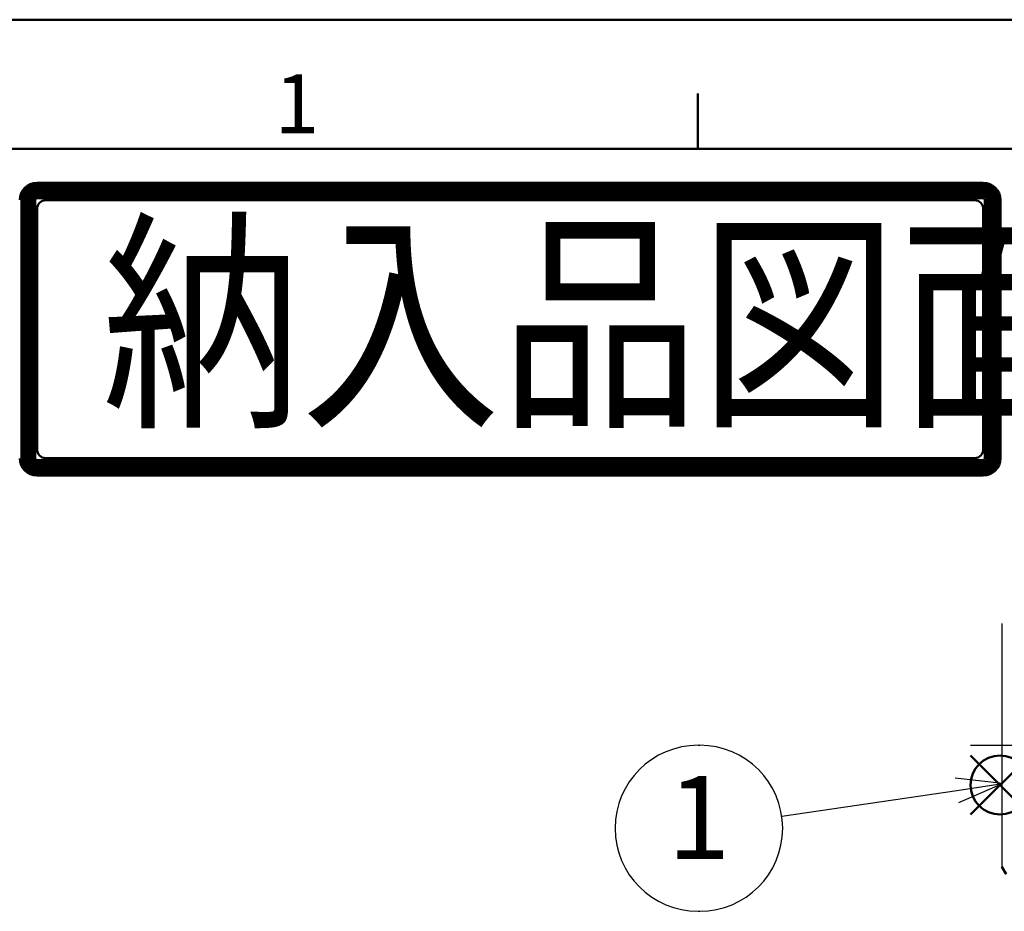
# Model space of a CAD drawing. Extents: x -1 to 840, y 0 to 594.
# Drawn here: x 64 to 171, y 497 to 594 of the extents above; entities that cross this region are included whole.
import ezdxf

# ---------------------------------------------------------------- set-up
doc = ezdxf.new("R2010")
doc.units = 0
doc.header["$LTSCALE"] = 2
doc.linetypes.add('AM_ISO08W050', pattern=[18, 12, -1.5, 3, -1.5])
for name, color, linetype, lineweight in [('AM_0', 7, 'Continuous', 50), ('AM_5', 3, 'Continuous', 25), ('AM_7', 4, 'AM_ISO08W050', 25), ('AM_BOR', 7, 'Continuous', 50)]:
    doc.layers.add(name, color=color, linetype=linetype, lineweight=lineweight)
doc.layers.add('AM_12', color=7, linetype='Continuous', lineweight=50, plot=False)
doc.styles.get("Standard").update_dxf_attribs({"font": 'isocp.shx', "bigfont": 'EXTFONT.SHX'})

# ---------------------------------------------------------------- blocks, each defined once
blk = doc.blocks.new('KY_A3_1')
at = {"layer": 'AM_BOR', "linetype": 'Continuous'}
blk.add_line((420, 297), (0, 297), dxfattribs=at)
at = {"layer": 'AM_BOR', "color": 5, "linetype": 'Continuous'}
for p, q in [((68.667, 290), (68.667, 293)), ((26, 290), (410, 290))]:
    blk.add_line(p, q, dxfattribs=at)
at = {"layer": 'AM_BOR', "color": 7, "linetype": 'Continuous'}
for p, q in [((32.82, 288.159), (84.156, 288.159)), ((32.82, 288.065), (84.156, 288.065)), ((32.82, 287.972), (84.156, 287.972)), ((32.82, 287.879), (84.156, 287.879)), ((32.82, 287.785), (84.156, 287.785)), ((32.82, 287.692), (84.156, 287.692)), ((32.82, 287.599), (84.156, 287.599)), ((32.82, 287.505), (84.156, 287.505)), ((32.82, 287.412), (84.156, 287.412)), ((31.98, 287.225), (31.98, 273.214)), ((32.074, 287.225), (32.074, 273.214)), ((32.167, 287.225), (32.167, 273.214)), ((32.26, 287.225), (32.26, 273.214)), ((32.354, 287.225), (32.354, 273.214)), ((32.447, 287.225), (32.447, 273.214)), ((32.54, 287.225), (32.54, 273.214)), ((32.634, 287.225), (32.634, 273.214)), ((32.727, 287.225), (32.727, 273.214)), ((32.82, 287.319), (84.156, 287.319)), ((33.293, 287.209), (83.69, 287.209)), ((84.249, 287.225), (84.249, 273.214)), ((84.343, 287.225), (84.343, 273.214)), ((84.436, 287.225), (84.436, 273.214)), ((84.529, 287.225), (84.529, 273.214)), ((84.623, 287.225), (84.623, 273.214)), ((84.716, 287.225), (84.716, 273.214)), ((84.809, 287.225), (84.809, 273.214)), ((84.903, 287.225), (84.903, 273.214)), ((84.996, 287.225), (84.996, 273.214)), ((85.089, 287.225), (85.089, 273.214)), ((32.826, 286.743), (32.826, 273.696)), ((84.157, 286.743), (84.157, 273.696)), ((32.82, 273.12), (84.156, 273.12)), ((32.82, 273.027), (84.156, 273.027)), ((32.82, 272.934), (84.156, 272.934)), ((33.293, 273.229), (83.69, 273.229)), ((32.82, 272.84), (84.156, 272.84)), ((32.82, 272.747), (84.156, 272.747)), ((32.82, 272.654), (84.156, 272.654)), ((32.82, 272.56), (84.156, 272.56)), ((32.82, 272.467), (84.156, 272.467)), ((32.82, 272.374), (84.156, 272.374)), ((32.82, 272.28), (84.156, 272.28))]:
    blk.add_line(p, q, dxfattribs=at)
for centre, radius, start, end in [((32.82, 287.225), 0.933, 90, 180), ((32.82, 287.225), 0.84, 90, 180), ((32.82, 287.225), 0.747, 90, 180), ((84.156, 287.225), 0.933, 0, 90), ((84.156, 287.225), 0.84, 0, 90), ((84.156, 287.225), 0.747, 0, 90), ((32.82, 287.225), 0.653, 90, 180), ((32.82, 287.225), 0.56, 90, 180), ((32.82, 287.225), 0.467, 90, 180), ((32.82, 287.225), 0.373, 90, 180), ((32.82, 287.225), 0.28, 90, 180), ((32.82, 287.225), 0.187, 90, 180), ((84.156, 287.225), 0.653, 0, 90), ((84.156, 287.225), 0.56, 0, 90), ((84.156, 287.225), 0.467, 0, 90), ((84.156, 287.225), 0.373, 0, 90), ((84.156, 287.225), 0.28, 0, 90), ((84.156, 287.225), 0.187, 0, 90), ((32.82, 287.225), 0.0933, 90, 180), ((33.293, 286.743), 0.467, 90, 180), ((83.69, 286.743), 0.467, 0, 90), ((84.156, 287.225), 0.0933, 0, 90), ((33.293, 273.696), 0.467, 180, 270), ((83.69, 273.696), 0.467, 270, 0), ((32.82, 273.214), 0.933, 180, 270), ((32.82, 273.214), 0.84, 180, 270), ((32.82, 273.214), 0.747, 180, 270), ((32.82, 273.214), 0.653, 180, 270), ((32.82, 273.214), 0.56, 180, 270), ((32.82, 273.214), 0.467, 180, 270), ((32.82, 273.214), 0.373, 180, 270), ((32.82, 273.214), 0.28, 180, 270), ((32.82, 273.214), 0.187, 180, 270), ((32.82, 273.214), 0.0933, 180, 270), ((84.156, 273.214), 0.933, 270, 0), ((84.156, 273.214), 0.84, 270, 0), ((84.156, 273.214), 0.747, 270, 0), ((84.156, 273.214), 0.653, 270, 0), ((84.156, 273.214), 0.56, 270, 0), ((84.156, 273.214), 0.467, 270, 0), ((84.156, 273.214), 0.373, 270, 0), ((84.156, 273.214), 0.28, 270, 0), ((84.156, 273.214), 0.187, 270, 0), ((84.156, 273.214), 0.0933, 270, 0)]:
    blk.add_arc(centre, radius, start, end, dxfattribs=at)
at = {"layer": 'AM_BOR', "color": 2, "linetype": 'Continuous'}
blk.add_text('1', height=3.2, dxfattribs=at).set_placement((45.71, 290.841))
at = {"layer": 'AM_BOR', "color": 7, "linetype": 'Continuous', "width": 0.84834}
blk.add_text('納入品図面', height=9.3333, dxfattribs=at).set_placement((36.345, 275.881))
blk = doc.blocks.new('*S36')
at = {"layer": 'AM_12', "color": 4}
for p, q in [((166.93, 507.8), (173.33, 514.2)), ((166.93, 514.2), (173.33, 507.8))]:
    blk.add_line(p, q, dxfattribs=at)
blk.add_circle((170.13, 511), 3.2, dxfattribs=at)

msp = doc.modelspace()

# ---------------------------------------------------------------- linework, layer by layer
msp.add_line((170.31, 528.53), (170.31, 502.14))
at = {"layer": 'AM_0'}
msp.add_line((170.31, 502.14), (170.78, 501.33), dxfattribs=at)
at = {"layer": 'AM_5', "color": 3}
for p, q in [((137.37, 515.31), (137.55, 515.31)), ((137.37, 497.31), (137.55, 497.31))]:
    msp.add_line(p, q, dxfattribs=at)
at = {"layer": 'AM_5'}
for p, q in [((170.41, 511.15), (165.27, 511.74)), ((165.46, 510.42), (170.41, 511.15)), ((165.66, 509.09), (170.41, 511.15)), ((146.45, 507.62), (165.46, 510.42))]:
    msp.add_line(p, q, dxfattribs=at)
at = {"layer": 'AM_5', "color": 3}
for centre, start, end in [((137.37, 506.31), 90, 270), ((137.55, 506.31), 270, 90)]:
    msp.add_arc(centre, 9, start, end, dxfattribs=at)
at = {"layer": 'AM_7'}
msp.add_line((166.92, 515.33), (254.92, 515.33), dxfattribs=at)

# ---------------------------------------------------------------- block references
at = {"layer": 'AM_0', "lineweight": 0, "xscale": 2, "yscale": 2, "zscale": 2}
msp.add_blockref('KY_A3_1', (0, 0), dxfattribs=at)
at = {"layer": 'AM_12'}
msp.add_blockref('*S36', (0, 0), dxfattribs=at)

# ---------------------------------------------------------------- texts
at = {"layer": 'AM_5', "color": 3, "insert": (137.46, 506.31), "char_height": 9, "attachment_point": 5}
msp.add_mtext('1', dxfattribs=at)

doc.saveas('drawing.dxf')
